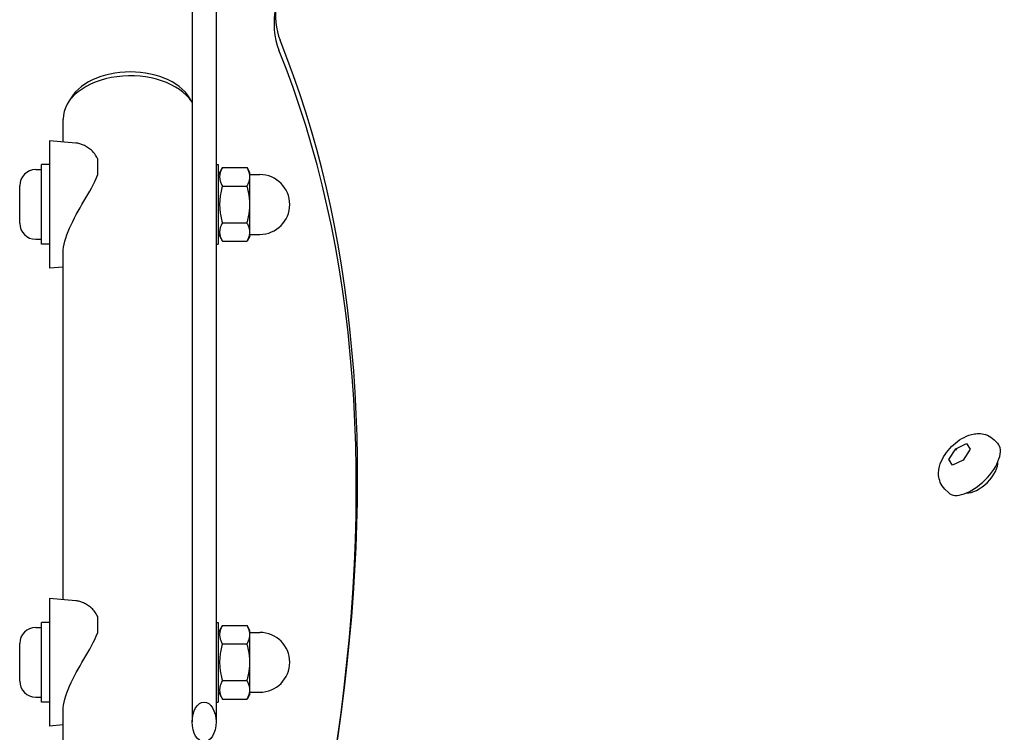
# Model space of a CAD drawing. Units: millimetres. Extents: x -5822 to 6426, y -6336 to 6077.
# Drawn here: x -247 to 0, y -272 to -93 of the extents above; entities that cross this region are included whole.
import ezdxf

# ---------------------------------------------------------------- set-up
doc = ezdxf.new("R2010")
doc.units = ezdxf.units.MM

msp = doc.modelspace()

# ---------------------------------------------------------------- linework, layer by layer
for p, q in [((-203.88, -84.71), (-203.88, -269.71)), ((-197.88, -84.71), (-197.88, -269.71)), ((-236.23, -124.12), (-236.23, -118.37)), ((-239.63, -123.82), (-239.63, -155.82)), ((-233.01, -124.4), (-239.63, -123.82)), ((-227.63, -128.26), (-227.63, -132.49)), ((-241.63, -149.82), (-241.63, -129.82)), ((-239.63, -129.82), (-241.63, -129.82)), ((-197.88, -129.82), (-197.38, -129.82)), ((-197.38, -129.82), (-197.38, -149.82)), ((-197.38, -132.52), (-196.26, -130.58)), ((-196.26, -130.58), (-190.1, -130.58)), ((-189.38, -131.82), (-190.1, -130.58)), ((-243.08, -131.07), (-241.63, -131.07)), ((-189.38, -132.89), (-189.38, -131.82)), ((-189.38, -132.32), (-186.88, -132.32)), ((-189.38, -139.82), (-189.38, -132.89)), ((-247.13, -144.52), (-247.13, -135.12)), ((-196.26, -135.2), (-190.1, -135.2)), ((-189.38, -146.75), (-189.38, -139.82)), ((-196.26, -144.44), (-190.1, -144.44)), ((-197.38, -147.12), (-196.26, -149.06)), ((-189.38, -147.82), (-190.1, -149.06)), ((-189.38, -147.82), (-189.38, -146.75)), ((-189.38, -147.32), (-186.88, -147.32)), ((-243.08, -148.57), (-241.63, -148.57)), ((-239.63, -149.82), (-241.63, -149.82)), ((-197.88, -149.82), (-197.38, -149.82)), ((-196.26, -149.06), (-190.1, -149.06)), ((-236.23, -239.02), (-236.23, -151.85)), ((-236.23, -155.52), (-239.63, -155.82)), ((-12.31, -201.14), (-9.63, -199.84)), ((-9.63, -199.84), (-8.68, -201.26)), ((-2.67, -198.88), (-1.78, -199.78)), ((-14.05, -203.86), (-12.31, -201.14)), ((-12, -201.45), (-12.31, -201.14)), ((-8.68, -201.26), (-10.42, -203.98)), ((-13.11, -205.28), (-14.05, -203.86)), ((-13.74, -204.17), (-14.05, -203.86)), ((-10.42, -203.98), (-13.11, -205.28)), ((-1.97, -204.89), (-1.75, -205.11)), ((-15.05, -211.25), (-14.15, -212.15)), ((-9.04, -211.96), (-8.82, -212.18)), ((-239.63, -238.73), (-239.63, -270.73)), ((-233.01, -239.31), (-239.63, -238.73)), ((-227.63, -243.16), (-227.63, -247.4)), ((-243.08, -245.98), (-241.63, -245.98)), ((-241.63, -264.73), (-241.63, -244.73)), ((-239.63, -244.73), (-241.63, -244.73)), ((-197.88, -244.73), (-197.38, -244.73)), ((-197.38, -244.73), (-197.38, -264.73)), ((-197.38, -247.43), (-196.26, -245.49)), ((-196.26, -245.49), (-190.1, -245.49)), ((-189.38, -246.73), (-190.1, -245.49)), ((-189.38, -247.8), (-189.38, -246.73)), ((-189.38, -247.23), (-186.88, -247.23)), ((-189.38, -254.73), (-189.38, -247.8)), ((-247.13, -259.43), (-247.13, -250.03)), ((-196.26, -250.11), (-190.1, -250.11)), ((-189.38, -261.65), (-189.38, -254.73)), ((-196.26, -259.34), (-190.1, -259.34)), ((-189.38, -262.73), (-189.38, -261.65)), ((-243.08, -263.48), (-241.63, -263.48)), ((-197.38, -262.03), (-196.26, -263.96)), ((-196.26, -263.96), (-190.1, -263.96)), ((-189.38, -262.73), (-190.1, -263.96)), ((-189.38, -262.23), (-186.88, -262.23)), ((-239.63, -264.73), (-241.63, -264.73)), ((-236.23, -306.71), (-236.23, -266.75)), ((-197.88, -264.73), (-197.38, -264.73)), ((-236.23, -270.43), (-239.63, -270.73))]:
    msp.add_line(p, q)
at = {"flags": 128}
for points in [[(-227.63, -128.26), (-227.77, -127.96), (-227.93, -127.68), (-228.1, -127.41), (-228.28, -127.15), (-228.48, -126.91), (-228.69, -126.67), (-228.9, -126.44), (-229.13, -126.23), (-229.36, -126.03), (-229.6, -125.84), (-229.84, -125.66), (-230.09, -125.49), (-230.34, -125.33), (-230.59, -125.19), (-230.84, -125.06), (-231.09, -124.93), (-231.34, -124.83), (-231.59, -124.73), (-231.83, -124.65), (-232.07, -124.57), (-232.31, -124.51), (-232.54, -124.46), (-232.78, -124.42), (-233.01, -124.4)], [(-196.26, -130.58), (-196.39, -130.8), (-196.49, -131.01), (-196.59, -131.22), (-196.67, -131.41), (-196.75, -131.61), (-196.81, -131.8), (-196.86, -131.99), (-196.9, -132.17), (-196.94, -132.35), (-196.96, -132.53), (-196.97, -132.71), (-196.98, -132.89), (-196.97, -133.07), (-196.96, -133.25), (-196.94, -133.43), (-196.9, -133.61), (-196.86, -133.8), (-196.81, -133.98), (-196.75, -134.17), (-196.67, -134.37), (-196.59, -134.57), (-196.49, -134.77), (-196.39, -134.98), (-196.26, -135.2)], [(-189.38, -132.89), (-189.38, -132.8), (-189.39, -132.71), (-189.39, -132.61), (-189.4, -132.52), (-189.41, -132.43), (-189.43, -132.34), (-189.44, -132.24), (-189.46, -132.15), (-189.48, -132.06), (-189.5, -131.97), (-189.53, -131.87), (-189.56, -131.78), (-189.59, -131.68), (-189.62, -131.59), (-189.66, -131.49), (-189.69, -131.4), (-189.74, -131.3), (-189.78, -131.2), (-189.82, -131.1), (-189.87, -131), (-189.92, -130.9), (-189.98, -130.79), (-190.04, -130.69), (-190.1, -130.58)], [(-236.23, -151.85), (-236.21, -151.22), (-236.13, -150.54), (-235.99, -149.82), (-235.81, -149.07), (-235.58, -148.28), (-235.3, -147.47), (-234.98, -146.63), (-234.63, -145.78), (-234.24, -144.92), (-233.82, -144.06), (-233.38, -143.2), (-232.93, -142.35), (-232.47, -141.52), (-232, -140.7), (-231.52, -139.86), (-231.03, -139.03), (-230.54, -138.19), (-230.05, -137.35), (-229.56, -136.52), (-229.1, -135.69), (-228.67, -134.87), (-228.27, -134.07), (-227.92, -133.27), (-227.63, -132.49)], [(-190.1, -135.2), (-190.04, -135.09), (-189.98, -134.99), (-189.92, -134.89), (-189.87, -134.78), (-189.82, -134.68), (-189.78, -134.58), (-189.74, -134.48), (-189.69, -134.39), (-189.66, -134.29), (-189.62, -134.19), (-189.59, -134.1), (-189.56, -134), (-189.53, -133.91), (-189.5, -133.82), (-189.48, -133.72), (-189.46, -133.63), (-189.44, -133.54), (-189.43, -133.44), (-189.41, -133.35), (-189.4, -133.26), (-189.39, -133.17), (-189.39, -133.08), (-189.38, -132.98), (-189.38, -132.89)], [(-196.26, -135.2), (-196.39, -135.64), (-196.49, -136.06), (-196.59, -136.47), (-196.67, -136.87), (-196.75, -137.26), (-196.81, -137.64), (-196.86, -138.01), (-196.9, -138.38), (-196.94, -138.74), (-196.96, -139.1), (-196.97, -139.46), (-196.98, -139.82), (-196.97, -140.18), (-196.96, -140.53), (-196.94, -140.9), (-196.9, -141.26), (-196.86, -141.63), (-196.81, -142), (-196.75, -142.38), (-196.67, -142.77), (-196.59, -143.17), (-196.49, -143.58), (-196.39, -144), (-196.26, -144.44)], [(-189.38, -139.82), (-189.38, -139.63), (-189.39, -139.45), (-189.39, -139.26), (-189.4, -139.08), (-189.41, -138.9), (-189.43, -138.71), (-189.44, -138.53), (-189.46, -138.34), (-189.48, -138.16), (-189.5, -137.97), (-189.53, -137.78), (-189.56, -137.59), (-189.59, -137.4), (-189.62, -137.21), (-189.66, -137.02), (-189.69, -136.83), (-189.74, -136.63), (-189.78, -136.43), (-189.82, -136.24), (-189.87, -136.03), (-189.92, -135.83), (-189.98, -135.62), (-190.04, -135.41), (-190.1, -135.2)], [(-190.1, -144.44), (-190.04, -144.23), (-189.98, -144.02), (-189.92, -143.81), (-189.87, -143.6), (-189.82, -143.4), (-189.78, -143.2), (-189.74, -143.01), (-189.69, -142.81), (-189.66, -142.62), (-189.62, -142.42), (-189.59, -142.23), (-189.56, -142.04), (-189.53, -141.86), (-189.5, -141.67), (-189.48, -141.48), (-189.46, -141.3), (-189.44, -141.11), (-189.43, -140.93), (-189.41, -140.74), (-189.4, -140.56), (-189.39, -140.37), (-189.39, -140.19), (-189.38, -140), (-189.38, -139.82)], [(-196.26, -144.44), (-196.39, -144.66), (-196.49, -144.87), (-196.59, -145.07), (-196.67, -145.27), (-196.75, -145.47), (-196.81, -145.66), (-196.86, -145.84), (-196.9, -146.03), (-196.94, -146.21), (-196.96, -146.39), (-196.97, -146.57), (-196.98, -146.75), (-196.97, -146.93), (-196.96, -147.11), (-196.94, -147.29), (-196.9, -147.47), (-196.86, -147.65), (-196.81, -147.84), (-196.75, -148.03), (-196.67, -148.22), (-196.59, -148.42), (-196.49, -148.63), (-196.39, -148.84), (-196.26, -149.06)], [(-189.38, -146.75), (-189.38, -146.65), (-189.39, -146.56), (-189.39, -146.47), (-189.4, -146.38), (-189.41, -146.29), (-189.43, -146.19), (-189.44, -146.1), (-189.46, -146.01), (-189.48, -145.92), (-189.5, -145.82), (-189.53, -145.73), (-189.56, -145.63), (-189.59, -145.54), (-189.62, -145.44), (-189.66, -145.35), (-189.69, -145.25), (-189.74, -145.15), (-189.78, -145.05), (-189.82, -144.96), (-189.87, -144.85), (-189.92, -144.75), (-189.98, -144.65), (-190.04, -144.54), (-190.1, -144.44)], [(-190.1, -149.06), (-190.04, -148.95), (-189.98, -148.85), (-189.92, -148.74), (-189.87, -148.64), (-189.82, -148.54), (-189.78, -148.44), (-189.74, -148.34), (-189.69, -148.24), (-189.66, -148.15), (-189.62, -148.05), (-189.59, -147.95), (-189.56, -147.86), (-189.53, -147.77), (-189.5, -147.67), (-189.48, -147.58), (-189.46, -147.49), (-189.44, -147.39), (-189.43, -147.3), (-189.41, -147.21), (-189.4, -147.12), (-189.39, -147.02), (-189.39, -146.93), (-189.38, -146.84), (-189.38, -146.75)], [(-15.05, -211.25), (-15.4, -210.87), (-15.7, -210.45), (-15.96, -210.02), (-16.17, -209.57), (-16.33, -209.13), (-16.46, -208.69), (-16.54, -208.26), (-16.59, -207.84), (-16.6, -207.43), (-16.6, -207.04), (-16.57, -206.66), (-16.52, -206.3), (-16.38, -205.6), (-16.18, -204.95), (-15.93, -204.33), (-15.65, -203.73), (-15.34, -203.16), (-14.99, -202.61), (-14.62, -202.07), (-14.22, -201.56), (-13.79, -201.07), (-13.34, -200.59), (-12.86, -200.14), (-12.37, -199.71), (-11.86, -199.31), (-11.32, -198.93), (-10.77, -198.59), (-10.2, -198.27), (-9.6, -197.99), (-8.98, -197.75), (-8.32, -197.55), (-7.63, -197.41), (-7.26, -197.36), (-6.89, -197.33), (-6.5, -197.32), (-6.09, -197.34), (-5.67, -197.39), (-5.24, -197.47), (-4.8, -197.59), (-4.35, -197.76), (-3.91, -197.97), (-3.48, -198.23), (-3.06, -198.53), (-2.67, -198.88)], [(-227.63, -243.16), (-227.77, -242.87), (-227.93, -242.59), (-228.1, -242.32), (-228.28, -242.06), (-228.48, -241.81), (-228.69, -241.58), (-228.9, -241.35), (-229.13, -241.14), (-229.36, -240.93), (-229.6, -240.74), (-229.84, -240.56), (-230.09, -240.4), (-230.34, -240.24), (-230.59, -240.09), (-230.84, -239.96), (-231.09, -239.84), (-231.34, -239.73), (-231.59, -239.64), (-231.83, -239.55), (-232.07, -239.48), (-232.31, -239.42), (-232.54, -239.37), (-232.78, -239.33), (-233.01, -239.31)], [(-196.26, -245.49), (-196.39, -245.71), (-196.49, -245.92), (-196.59, -246.12), (-196.67, -246.32), (-196.75, -246.52), (-196.81, -246.71), (-196.86, -246.89), (-196.9, -247.08), (-196.94, -247.26), (-196.96, -247.44), (-196.97, -247.62), (-196.98, -247.8), (-196.97, -247.98), (-196.96, -248.16), (-196.94, -248.34), (-196.9, -248.52), (-196.86, -248.7), (-196.81, -248.89), (-196.75, -249.08), (-196.67, -249.27), (-196.59, -249.47), (-196.49, -249.68), (-196.39, -249.89), (-196.26, -250.11)], [(-189.38, -247.8), (-189.38, -247.7), (-189.39, -247.61), (-189.39, -247.52), (-189.4, -247.43), (-189.41, -247.34), (-189.43, -247.24), (-189.44, -247.15), (-189.46, -247.06), (-189.48, -246.97), (-189.5, -246.87), (-189.53, -246.78), (-189.56, -246.68), (-189.59, -246.59), (-189.62, -246.49), (-189.66, -246.4), (-189.69, -246.3), (-189.74, -246.2), (-189.78, -246.11), (-189.82, -246.01), (-189.87, -245.9), (-189.92, -245.8), (-189.98, -245.7), (-190.04, -245.59), (-190.1, -245.49)], [(-236.23, -266.75), (-236.21, -266.12), (-236.13, -265.45), (-235.99, -264.73), (-235.81, -263.97), (-235.58, -263.19), (-235.3, -262.37), (-234.98, -261.54), (-234.63, -260.69), (-234.24, -259.83), (-233.82, -258.97), (-233.38, -258.11), (-232.93, -257.26), (-232.47, -256.42), (-232, -255.6), (-231.52, -254.77), (-231.03, -253.93), (-230.54, -253.09), (-230.05, -252.26), (-229.56, -251.42), (-229.1, -250.6), (-228.67, -249.78), (-228.27, -248.97), (-227.92, -248.18), (-227.63, -247.4)], [(-190.1, -250.11), (-190.04, -250), (-189.98, -249.9), (-189.92, -249.79), (-189.87, -249.69), (-189.82, -249.59), (-189.78, -249.49), (-189.74, -249.39), (-189.69, -249.29), (-189.66, -249.2), (-189.62, -249.1), (-189.59, -249), (-189.56, -248.91), (-189.53, -248.82), (-189.5, -248.72), (-189.48, -248.63), (-189.46, -248.54), (-189.44, -248.44), (-189.43, -248.35), (-189.41, -248.26), (-189.4, -248.17), (-189.39, -248.07), (-189.39, -247.98), (-189.38, -247.89), (-189.38, -247.8)], [(-196.26, -250.11), (-196.39, -250.54), (-196.49, -250.97), (-196.59, -251.37), (-196.67, -251.77), (-196.75, -252.16), (-196.81, -252.54), (-196.86, -252.92), (-196.9, -253.28), (-196.94, -253.65), (-196.96, -254.01), (-196.97, -254.37), (-196.98, -254.73), (-196.97, -255.08), (-196.96, -255.44), (-196.94, -255.8), (-196.9, -256.17), (-196.86, -256.53), (-196.81, -256.91), (-196.75, -257.29), (-196.67, -257.68), (-196.59, -258.08), (-196.49, -258.49), (-196.39, -258.91), (-196.26, -259.34)], [(-189.38, -254.73), (-189.38, -254.54), (-189.39, -254.36), (-189.39, -254.17), (-189.4, -253.99), (-189.41, -253.8), (-189.43, -253.62), (-189.44, -253.43), (-189.46, -253.25), (-189.48, -253.06), (-189.5, -252.88), (-189.53, -252.69), (-189.56, -252.5), (-189.59, -252.31), (-189.62, -252.12), (-189.66, -251.93), (-189.69, -251.73), (-189.74, -251.54), (-189.78, -251.34), (-189.82, -251.14), (-189.87, -250.94), (-189.92, -250.74), (-189.98, -250.53), (-190.04, -250.32), (-190.1, -250.11)], [(-190.1, -259.34), (-190.04, -259.13), (-189.98, -258.92), (-189.92, -258.72), (-189.87, -258.51), (-189.82, -258.31), (-189.78, -258.11), (-189.74, -257.91), (-189.69, -257.72), (-189.66, -257.52), (-189.62, -257.33), (-189.59, -257.14), (-189.56, -256.95), (-189.53, -256.76), (-189.5, -256.57), (-189.48, -256.39), (-189.46, -256.2), (-189.44, -256.02), (-189.43, -255.83), (-189.41, -255.65), (-189.4, -255.46), (-189.39, -255.28), (-189.39, -255.1), (-189.38, -254.91), (-189.38, -254.73)], [(-196.26, -259.34), (-196.39, -259.56), (-196.49, -259.77), (-196.59, -259.98), (-196.67, -260.18), (-196.75, -260.37), (-196.81, -260.56), (-196.86, -260.75), (-196.9, -260.93), (-196.94, -261.12), (-196.96, -261.3), (-196.97, -261.47), (-196.98, -261.65), (-196.97, -261.83), (-196.96, -262.01), (-196.94, -262.19), (-196.9, -262.37), (-196.86, -262.56), (-196.81, -262.75), (-196.75, -262.94), (-196.67, -263.13), (-196.59, -263.33), (-196.49, -263.53), (-196.39, -263.74), (-196.26, -263.96)], [(-189.38, -261.65), (-189.38, -261.56), (-189.39, -261.47), (-189.39, -261.38), (-189.4, -261.28), (-189.41, -261.19), (-189.43, -261.1), (-189.44, -261.01), (-189.46, -260.92), (-189.48, -260.82), (-189.5, -260.73), (-189.53, -260.64), (-189.56, -260.54), (-189.59, -260.45), (-189.62, -260.35), (-189.66, -260.26), (-189.69, -260.16), (-189.74, -260.06), (-189.78, -259.96), (-189.82, -259.86), (-189.87, -259.76), (-189.92, -259.66), (-189.98, -259.56), (-190.04, -259.45), (-190.1, -259.34)], [(-190.1, -263.96), (-190.04, -263.86), (-189.98, -263.75), (-189.92, -263.65), (-189.87, -263.55), (-189.82, -263.45), (-189.78, -263.35), (-189.74, -263.25), (-189.69, -263.15), (-189.66, -263.05), (-189.62, -262.96), (-189.59, -262.86), (-189.56, -262.77), (-189.53, -262.67), (-189.5, -262.58), (-189.48, -262.49), (-189.46, -262.39), (-189.44, -262.3), (-189.43, -262.21), (-189.41, -262.12), (-189.4, -262.02), (-189.39, -261.93), (-189.39, -261.84), (-189.38, -261.75), (-189.38, -261.65)]]:
    msp.add_lwpolyline(points, dxfattribs=at)
for centre, radius, start, end in [((-243.08, -135.12), 4.05, 90, 180), ((-186.88, -139.82), 7.5, 270, 90), ((-243.08, -144.52), 4.05, 180, 270), ((-243.08, -250.03), 4.05, 90, 180), ((-186.88, -254.73), 7.5, 270, 90), ((-243.08, -259.43), 4.05, 180, 270)]:
    msp.add_arc(centre, radius, start, end)
for centre, major_axis, ratio, start_param, end_param in [((-145.26, -68.67), (-33.94, -33.94), 0.48481, 3.343891, 6.080887), ((-144.02, -69.91), (-35.36, -35.36), 0.48481, 5.695653, 6.080887), ((-792.59, -598.91), (567.1, 567.1), 0.48481, 5.355541, 6.080887), ((-791.35, -600.15), (565.69, 565.69), 0.48481, 5.697528, 6.080887), ((-219.38, -118.37), (-16.85, 0), 0.642788, 3.544611, 6.283185), ((-219.38, -116.84), (-16, 0), 0.642788, 3.437497, 5.987281), ((-7.96, -205.96), (6.19, 6.19), 0.48481, 3.141593, 6.283185), ((-6.42, -207.51), (4.24, 4.24), 0.48481, 3.524511, 5.900267)]:
    msp.add_ellipse(centre, major_axis=major_axis, ratio=ratio, start_param=start_param, end_param=end_param)
msp.add_ellipse((-200.88, -269.71), major_axis=(0, -5), ratio=0.6)

doc.saveas('drawing.dxf')
